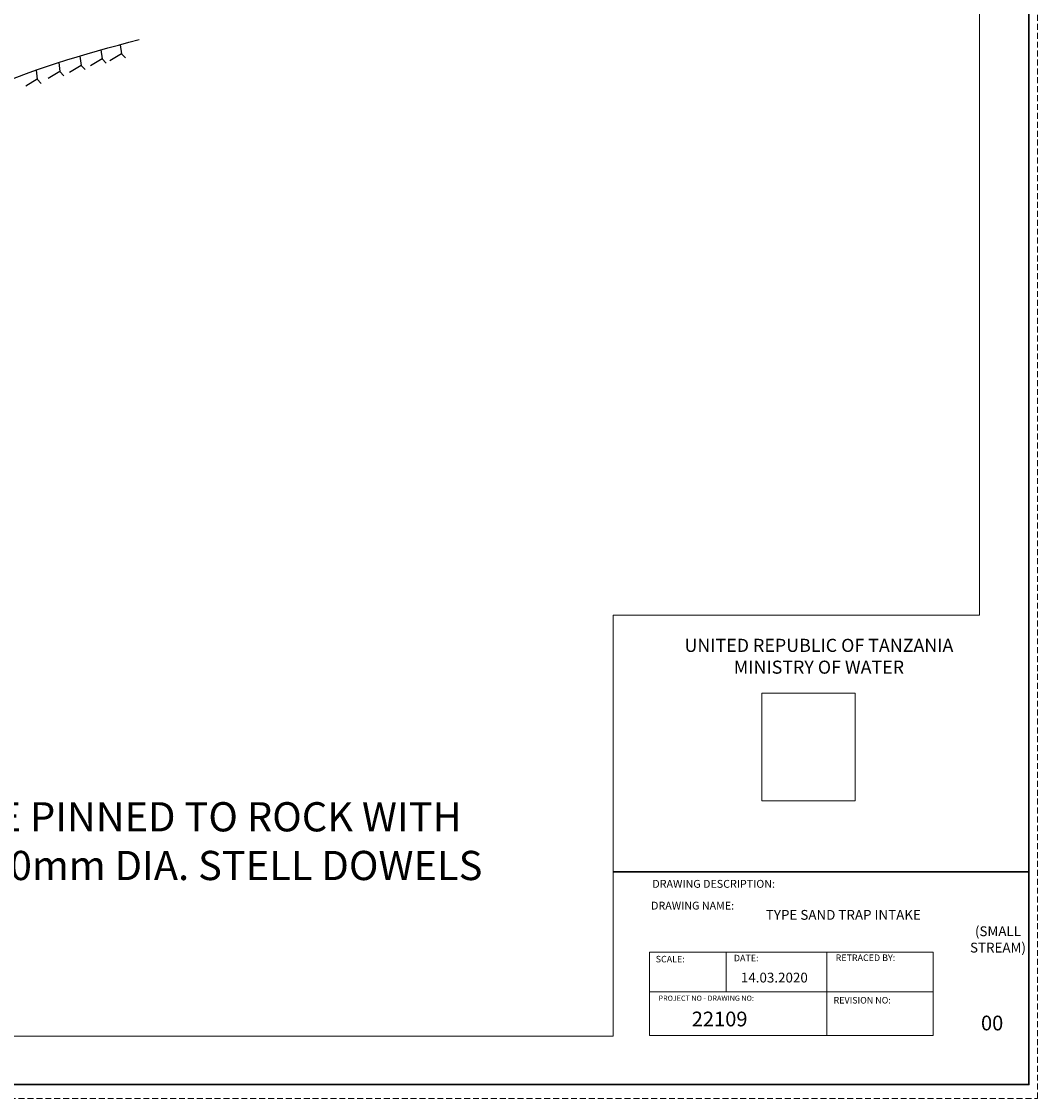
# Model space of a CAD drawing. Units: millimetres. Extents: x -828 to 110769, y -25925 to 13604.
# Drawn here: x 109683 to 110769, y 11698 to 12850 of the extents above; entities that cross this region are included whole.
import ezdxf

# ---------------------------------------------------------------- set-up
doc = ezdxf.new("R2010")
doc.units = ezdxf.units.MM
for name, pattern in [('CENTER', [50.8, 31.75, -6.35, 6.35, -6.35]), ('DASHDOT2', [12.7, 6.35, -3.175, 0, -3.175]), ('HIDDEN', [9.525, 6.35, -3.175])]:
    doc.linetypes.add(name, pattern=pattern)
for name, color, linetype in [('grids', 1, 'CENTER'), ('LINES', 6, 'Continuous'), ('TBLOCK', 7, 'Continuous')]:
    doc.layers.add(name, color=color, linetype=linetype)
doc.styles.get("Standard").update_dxf_attribs({"font": 'arial.ttf'})
doc.styles.add('TBLOCK', font='arial.ttf', dxfattribs={"height": 250})
picture_1 = doc.add_image_def('image1.png', size_in_pixel=(115, 133))

msp = doc.modelspace()

# ---------------------------------------------------------------- linework, layer by layer
for points in [[(109788.81985, 12825.5439), (109790.06129, 12815.83078), (109777.73514, 12808.33788)], [(109745.67248, 12813.19196), (109746.91392, 12803.47884), (109734.58777, 12795.98594)], [(109768.10912, 12820.08607), (109769.35056, 12810.37295), (109757.02441, 12802.88004)], [(109769.35056, 12810.37295), (109773.68843, 12805.93872)], [(109790.06129, 12815.83078), (109794.39916, 12811.39655)], [(109698.78569, 12798.25473), (109700.02713, 12788.54162), (109687.70098, 12781.04871)], [(109722.94821, 12806.58512), (109724.18965, 12796.872), (109711.8635, 12789.37909)], [(109746.91392, 12803.47884), (109751.25179, 12799.04461)], [(109700.02713, 12788.54162), (109704.365, 12784.10738)], [(109724.18965, 12796.872), (109728.52752, 12792.43776)]]:
    msp.add_lwpolyline(points)
msp.add_open_spline([(108614.58393, 12337.70179), (108614.76755, 12337.70859), (108614.95116, 12337.71539), (108615.13478, 12337.72219), (108727.26702, 12341.87422), (108866.5891, 12347.03304), (109088.74873, 12329.1458), (109208.18761, 12389.16541), (109430.21527, 12355.52369), (109456.7829, 12735.2061), (109690.13242, 12798.85781), (109809.0533, 12831.29635)], degree=3, knots=[-4.4158978453, -4.4158978453, -4.4158978453, -4.4158978453, 0, 0, 0, 2696.7313029707, 3350.6349460893, 5302.3074469853, 5744.3256801502, 8423.3335234099, 11207.5143294419, 11207.5143294419, 11207.5143294419, 11207.5143294419])
at = {"layer": 'grids', "color": 0, "linetype": 'HIDDEN', "lineweight": 0}
for p, q in [((110769.27848, 11698.49293), (110769.27848, 13603.65502)), ((110769.27848, 11698.49293), (110769.27848, 13603.65502)), ((110769.27848, 11698.49293), (110769.27848, 13603.65502)), ((107832.25544, 11698.49293), (110769.27848, 11698.49293)), ((107832.25544, 11698.49293), (110769.27848, 11698.49293)), ((107832.25544, 11698.49293), (110769.27848, 11698.49293))]:
    msp.add_line(p, q, dxfattribs=at)
at = {"layer": 'grids', "color": 0, "linetype": 'ByBlock', "lineweight": 0}
for p, q in [((110354.70316, 11812.43932), (110657.63797, 11812.43932)), ((110354.70316, 11765.81377), (110354.70316, 11812.43932)), ((110354.70316, 11812.43932), (110657.63797, 11812.43932)), ((110354.70316, 11765.81377), (110354.70316, 11812.43932)), ((110354.70316, 11812.43932), (110657.63797, 11812.43932)), ((110354.70316, 11765.81377), (110354.70316, 11812.43932)), ((110657.63797, 11812.43932), (110657.63797, 11765.81377)), ((110657.63797, 11812.43932), (110657.63797, 11765.81377)), ((110657.63797, 11812.43932), (110657.63797, 11765.81377)), ((110657.63797, 11765.81377), (110354.70316, 11765.81377)), ((110657.63797, 11765.81377), (110354.70316, 11765.81377)), ((110657.63797, 11765.81377), (110354.70316, 11765.81377))]:
    msp.add_line(p, q, dxfattribs=at)
for points in [[(107907.82315, 13529.02295), (110315.54047, 13529.02295), (110315.54047, 13158.24609), (110707.43047, 13158.24609), (110707.43047, 12215.53233), (110315.54047, 12215.53233), (110315.54047, 11765.28098), (107907.82315, 11765.28098), (107907.82315, 13529.02295)], [(107907.82315, 13529.02295), (110315.54047, 13529.02295), (110315.54047, 13158.24609), (110707.43047, 13158.24609), (110707.43047, 12215.53233), (110315.54047, 12215.53233), (110315.54047, 11765.28098), (107907.82315, 11765.28098), (107907.82315, 13529.02295)], [(107907.82315, 13529.02295), (110315.54047, 13529.02295), (110315.54047, 13158.24609), (110707.43047, 13158.24609), (110707.43047, 12215.53233), (110315.54047, 12215.53233), (110315.54047, 11765.28098), (107907.82315, 11765.28098), (107907.82315, 13529.02295)], [(110354.70316, 11812.43932), (110354.70316, 11855.12431), (110657.63797, 11855.12431), (110657.63797, 11812.43932)], [(110354.70316, 11812.43932), (110354.70316, 11855.12431), (110657.63797, 11855.12431), (110657.63797, 11812.43932)], [(110354.70316, 11812.43932), (110354.70316, 11855.12431), (110657.63797, 11855.12431), (110657.63797, 11812.43932)], [(110436.48434, 11812.43932), (110436.48434, 11855.12431)], [(110436.48434, 11812.43932), (110436.48434, 11855.12431)], [(110436.48434, 11812.43932), (110436.48434, 11855.12431)], [(110544.29501, 11855.12431), (110544.29501, 11765.81377)], [(110544.29501, 11855.12431), (110544.29501, 11765.81377)], [(110544.29501, 11855.12431), (110544.29501, 11765.81377)]]:
    msp.add_lwpolyline(points, dxfattribs=at)
at = {"layer": 'LINES', "color": 0, "linetype": 'ByBlock', "lineweight": 30}
msp.add_lwpolyline([(107851.63337, 13582.98367), (110760.08751, 13596.18826), (110760.08751, 11713.31242), (107851.63337, 11713.31242)], close=True, dxfattribs=at)
msp.add_lwpolyline([(107851.63337, 13582.98367), (110760.08751, 13596.18826), (110760.08751, 11713.31242), (107851.63337, 11713.31242)], close=True, dxfattribs=at)
msp.add_lwpolyline([(107851.63337, 13582.98367), (110760.08751, 13596.18826), (110760.08751, 11713.31242), (107851.63337, 11713.31242)], close=True, dxfattribs=at)
msp.add_lwpolyline([(110315.54047, 11940.98916), (110760.08751, 11940.98916)], dxfattribs=at)
msp.add_lwpolyline([(110315.54047, 11940.98916), (110760.08751, 11940.98916)], dxfattribs=at)
msp.add_lwpolyline([(110315.54047, 11940.98916), (110760.08751, 11940.98916)], dxfattribs=at)

# ---------------------------------------------------------------- texts
at = {"linetype": 'DASHDOT2', "insert": (109463.05682, 12015.40069), "char_height": 31.25, "attachment_point": 1}
msp.add_mtext_dynamic_manual_height_columns('CONCRETE PINNED TO ROCK WITH\\P 300mmX20mm DIA. STELL DOWELS', width=2943.6480867, gutter_width=12.5, heights=[0], dxfattribs=at)
at = {"layer": 'TBLOCK', "color": 0, "lineweight": 0, "attachment_point": 5, "style": 'TBLOCK'}
for s, insert, char_height in [('UNITED REPUBLIC OF TANZANIA\\PMINISTRY OF WATER ', (110535.66815, 12169.64702), 13.9968), ('UNITED REPUBLIC OF TANZANIA\\PMINISTRY OF WATER ', (110535.66815, 12169.64702), 13.9968), ('UNITED REPUBLIC OF TANZANIA\\PMINISTRY OF WATER ', (110535.66815, 12169.64702), 13.9968), ('DRAWING DESCRIPTION:', (110423.12791, 11926.95023), 8.39808), ('DRAWING DESCRIPTION:', (110423.12791, 11926.95023), 8.39808), ('DRAWING DESCRIPTION:', (110423.12791, 11926.95023), 8.39808), ('DRAWING NAME:', (110400.60871, 11903.65378), 8.39808), ('DRAWING NAME:', (110400.60871, 11903.65378), 8.39808), ('DRAWING NAME:', (110400.60871, 11903.65378), 8.39808), ('RETRACED BY: ', (110585.38613, 11848.09295), 6.9984), ('RETRACED BY: ', (110585.38613, 11848.09295), 6.9984), ('RETRACED BY: ', (110585.38613, 11848.09295), 6.9984), ('SCALE: ', (110376.71583, 11846.62439), 6.9984), ('SCALE: ', (110376.71583, 11846.62439), 6.9984), ('SCALE: ', (110376.71583, 11846.62439), 6.9984), ('DATE: ', (110457.95658, 11847.77557), 6.9984), ('DATE: ', (110457.95658, 11847.77557), 6.9984), ('DATE: ', (110457.95658, 11847.77557), 6.9984), ('14.03.2020 ', (110488.0025, 11826.41705), 10.4976), ('14.03.2020 ', (110488.0025, 11826.41705), 10.4976), ('14.03.2020 ', (110488.0025, 11826.41705), 10.4976), ('PROJECT NO - DRAWING NO:', (110415.18929, 11805.00186), 5.59872), ('PROJECT NO - DRAWING NO:', (110415.18929, 11805.00186), 5.59872), ('PROJECT NO - DRAWING NO:', (110415.18929, 11805.00186), 5.59872), ('REVISION NO:', (110581.9138, 11802.62916), 6.9984), ('REVISION NO:', (110581.9138, 11802.62916), 6.9984)]:
    msp.add_mtext(s, dxfattribs=dict(at, insert=insert, char_height=char_height))
at = {"layer": 'TBLOCK', "color": 0, "lineweight": 30, "insert": (110506.6917, 11877.35416), "char_height": 10.4976, "attachment_point": 5, "style": 'TBLOCK'}
msp.add_mtext('\\pi-31.493,l41.99,t41.99;TYPE SAND TRAP INTAKE (SMALL STREAM)', dxfattribs=at)
at = {"layer": 'TBLOCK', "color": 4, "lineweight": 50, "char_height": 15.7464, "attachment_point": 5, "style": 'TBLOCK'}
for s, insert in [('22109', (110429.51772, 11781.44691)), ('\\pi-47.239,l62.986,t62.986;00', (110596.85201, 11779.18686)), ('\\pi-47.239,l62.986,t62.986;00', (110596.85201, 11779.18686)), ('\\pi-47.239,l62.986,t62.986;00', (110596.85201, 11779.18686))]:
    msp.add_mtext(s, dxfattribs=dict(at, insert=insert))

# ---------------------------------------------------------------- referenced raster images: frames only (the image files are external)
at = {"layer": 'grids', "color": 0, "linetype": 'ByBlock', "lineweight": 0}
image = msp.add_image(picture_1, insert=(110474.59147, 12016.68456), size_in_units=(99.84, 115.46713), dxfattribs=at)
image.dxf.flags = 7
image = msp.add_image(picture_1, insert=(110474.59147, 12016.68456), size_in_units=(99.84, 115.46713), dxfattribs=at)
image.dxf.flags = 7
image = msp.add_image(picture_1, insert=(110474.59147, 12016.68456), size_in_units=(99.84, 115.46713), dxfattribs=at)
image.dxf.flags = 7

doc.saveas('drawing.dxf')
